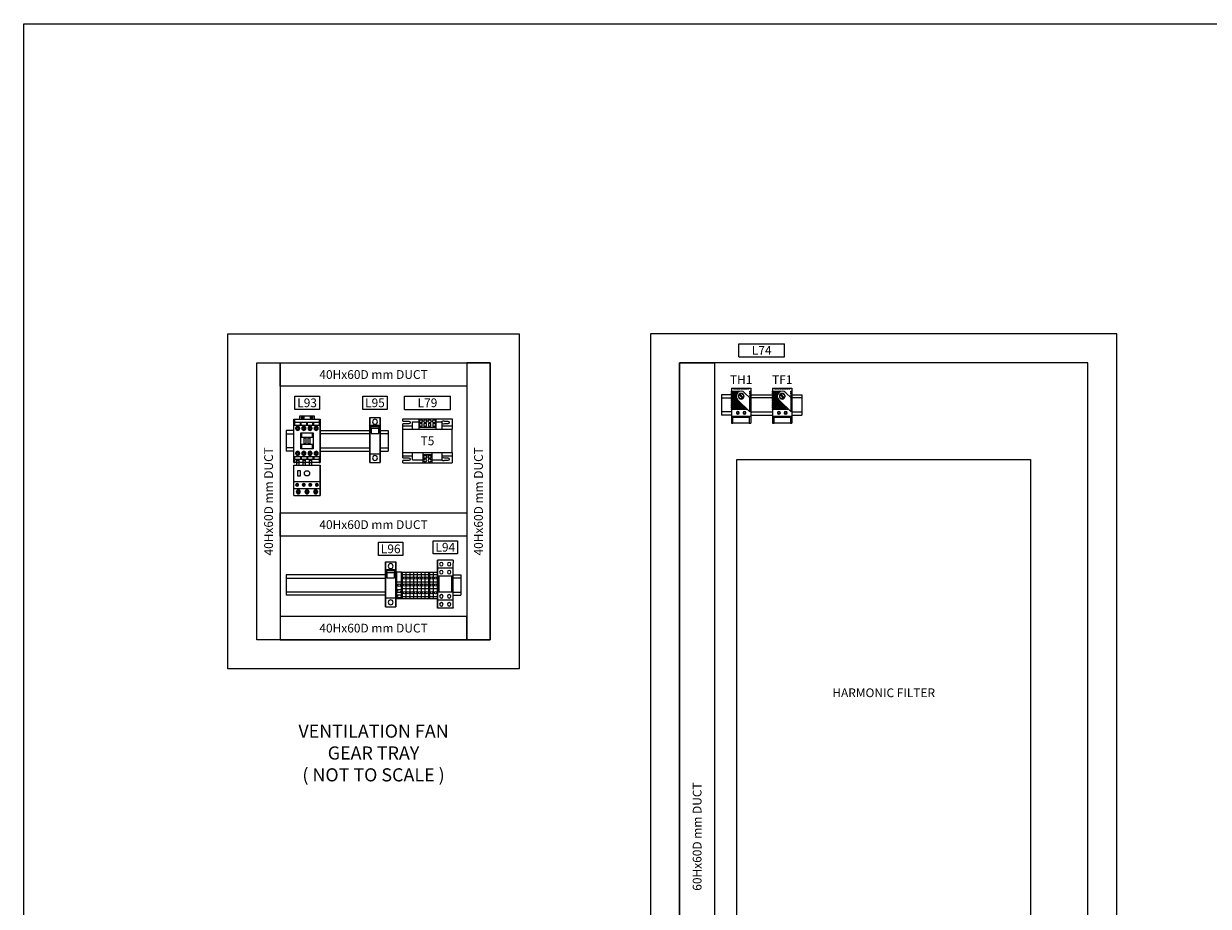
# Model space of a CAD drawing. Units: millimetres. Extents: x 0 to 8657, y 0 to 5577.
# Drawn here: x 0 to 4063, y 2549 to 5577 of the extents above; entities that cross this region are included whole.
import ezdxf
from ezdxf.enums import TextEntityAlignment as Align

# ---------------------------------------------------------------- set-up
doc = ezdxf.new("R2010")
doc.units = ezdxf.units.MM
doc.header["$LTSCALE"] = 10
doc.header["$MEASUREMENT"] = 0
for name, color, linetype in [('Cubicle GA', 2, 'Continuous'), ('F25CO', 7, 'Continuous'), ('TEXT-025', 7, 'Continuous'), ('TEXT25', 7, 'Continuous')]:
    doc.layers.add(name, color=color, linetype=linetype)
doc.styles.add('ARIAL NARROW', font='ARIALN.TTF')
doc.styles.add('Calibri', font='calibri.ttf')

# ---------------------------------------------------------------- blocks, each defined once
blk = doc.blocks.new('SP TRANSFORMER TYPE001')
at = {"color": 0, "linetype": 'Continuous', "lineweight": 0, "extrusion": (0, 1, 0)}
for p, q in [((0, -3.7), (0, 0)), ((0, 0), (27.5, 0)), ((27.5, 0), (57.5, 0)), ((27.5, 0), (27.5, -14)), ((57.5, -14), (57.5, 0)), ((57.5, 0), (85, 0)), ((85, 0), (85, -12)), ((0, -3.7), (10.7, -3.7)), ((10.7, -8.3), (0, -8.3)), ((0, -12), (0, -8.3)), ((0, -12), (17, -12)), ((0, -17.5), (0, -12)), ((0, -17.5), (27.5, -17.5)), ((0, -57.5), (0, -17.5)), ((17, -17.5), (17, -5)), ((17, -5), (27.5, -5)), ((27.5, -14), (57.5, -14)), ((27.5, -14), (27.5, -17.5)), ((27.5, -17.5), (57.5, -17.5)), ((29, -7.95), (29, -12.5)), ((33.5, -7.95), (29, -7.95)), ((29, -12.5), (33.5, -12.5)), ((33.5, -12.5), (33.5, -7.95)), ((36.5, -7.95), (36.5, -12.5)), ((41, -7.95), (36.5, -7.95)), ((36.5, -12.5), (41, -12.5)), ((41, -12.5), (41, -7.95)), ((44, -7.95), (44, -12.5)), ((48.5, -7.95), (44, -7.95)), ((44, -12.5), (48.5, -12.5)), ((48.5, -12.5), (48.5, -7.95)), ((51.5, -7.95), (51.5, -12.5)), ((56, -7.95), (51.5, -7.95)), ((51.5, -12.5), (56, -12.5)), ((56, -12.5), (56, -7.95)), ((57.5, -5), (68, -5)), ((57.5, -17.5), (57.5, -14)), ((57.5, -17.5), (85, -17.5)), ((68, -17.5), (68, -5)), ((68, -12), (85, -12)), ((71.926, -3.7), (77.5, -3.7)), ((77.5, -8.3), (71.926, -8.3)), ((85, -12), (85, -17.5)), ((85, -57.5), (85, -17.5)), ((0, -57.5), (35, -57.5)), ((0, -63), (0, -57.5)), ((17, -70), (17, -57.5)), ((35, -57.5), (50, -57.5)), ((35, -61), (35, -57.5)), ((50, -57.5), (85, -57.5)), ((50, -57.5), (50, -61)), ((68, -70), (68, -57.5)), ((85, -57.5), (85, -63)), ((0, -63), (17, -63)), ((0, -66.7), (0, -63)), ((0, -66.7), (10.7, -66.7)), ((10.7, -71.3), (0, -71.3)), ((0, -75), (0, -71.3)), ((0, -75), (35, -75)), ((17, -70), (35, -70)), ((35, -75), (35, -61)), ((35, -61), (50, -61)), ((35, -75), (50, -75)), ((36.5, -67.05), (36.5, -62.5)), ((36.5, -62.5), (41, -62.5)), ((41, -67.05), (36.5, -67.05)), ((41, -62.5), (41, -67.05)), ((44, -67.05), (44, -62.5)), ((44, -62.5), (48.5, -62.5)), ((48.5, -67.05), (44, -67.05)), ((48.5, -62.5), (48.5, -67.05)), ((50, -61), (50, -75)), ((50, -70), (68, -70)), ((50, -75), (85, -75)), ((68, -63), (85, -63)), ((71.926, -66.7), (77.5, -66.7)), ((77.5, -71.3), (71.926, -71.3)), ((85, -63), (85, -75))]:
    blk.add_line(p, q, dxfattribs=at)
at = {"color": 0, "linetype": 'Continuous', "lineweight": 0}
for centre in [(31.25, -3.975), (38.75, -3.975), (46.25, -3.975), (53.75, -3.975)]:
    blk.add_circle(centre, 2.5, dxfattribs=at)
at = {"color": 0, "linetype": 'Continuous', "lineweight": 0, "extrusion": (0, 0, -1)}
for centre in [(-38.75, -71.025), (-46.25, -71.025)]:
    blk.add_circle(centre, 2.5, dxfattribs=at)
for centre, radius, start, end in [((-10.7, -6), 2.3, 90, 270), ((-70, -6), 3, 19.471221, 129.944505), ((-70, -6), 3, 230.055495, 311.810315), ((-77.5, -6), 2.3, 90, 270), ((-10.7, -69), 2.3, 90, 270), ((-70, -69), 3, 230.055495, 340.528779), ((-70, -69), 3, 48.189685, 129.944505), ((-77.5, -69), 2.3, 90, 270)]:
    blk.add_arc(centre, radius, start, end, dxfattribs=at)
blk = doc.blocks.new('SP169 DOL MOTOR STARTER')
at = {"color": 0, "linetype": 'Continuous', "lineweight": 0, "extrusion": (0, 1, 0)}
for p, q in [((0, 74), (1.5, 74)), ((0, 64), (0, 74)), ((0, 64), (45, 64)), ((0, 10), (0, 64)), ((1.5, 74), (43.5, 74)), ((1.5, 64), (1.5, 74)), ((1.5, 69), (11.2, 69)), ((10.3, 74), (10.3, 80)), ((10.3, 80), (35, 80)), ((11.2, 69), (12.7, 69)), ((11.2, 64), (11.2, 69)), ((12.7, 69), (22, 69)), ((12.7, 64), (12.7, 69)), ((13.7, 77.4), (14.8, 77.4)), ((13.7, 76.8), (13.7, 77.4)), ((14.8, 76.8), (13.7, 76.8)), ((14.8, 78.4), (15.5, 78.4)), ((14.8, 77.4), (14.8, 78.4)), ((14.8, 75.6), (14.8, 76.8)), ((15.5, 75.6), (14.8, 75.6)), ((15.5, 78.4), (15.5, 77.4)), ((15.5, 77.4), (16.6, 77.4)), ((15.5, 76.8), (15.5, 75.6)), ((16.6, 76.8), (15.5, 76.8)), ((16.6, 77.4), (16.6, 76.8)), ((22, 64), (22, 69)), ((22, 69), (23.5, 69)), ((23.5, 69), (32.5, 69)), ((23.5, 64), (23.5, 69)), ((28.7, 77.4), (29.8, 77.4)), ((28.7, 76.8), (28.7, 77.4)), ((29.8, 76.8), (28.7, 76.8)), ((29.8, 78.4), (30.5, 78.4)), ((29.8, 77.4), (29.8, 78.4)), ((29.8, 75.6), (29.8, 76.8)), ((30.5, 75.6), (29.8, 75.6)), ((30.5, 78.4), (30.5, 77.4)), ((30.5, 77.4), (31.6, 77.4)), ((30.5, 76.8), (30.5, 75.6)), ((31.6, 76.8), (30.5, 76.8)), ((31.6, 77.4), (31.6, 76.8)), ((32.5, 64), (32.5, 69)), ((32.5, 69), (34, 69)), ((34, 64), (34, 69)), ((34, 69), (43.5, 69)), ((35, 80), (35, 74)), ((43.5, 74), (45, 74)), ((43.5, 74), (43.5, 64)), ((45, 64), (45, 74)), ((45, 74), (45, 64)), ((45, 10), (45, 64)), ((45, 64), (45, 10)), ((4.4, 59.1), (5.9, 59.1)), ((4.4, 58.1), (4.4, 59.1)), ((5.9, 58.1), (4.4, 58.1)), ((5.9, 60.6), (7.1, 60.6)), ((5.9, 59.1), (5.9, 60.6)), ((5.9, 56.4), (5.9, 58.1)), ((7.1, 56.4), (5.9, 56.4)), ((7.1, 60.6), (7.1, 59.1)), ((7.1, 59.1), (8.6, 59.1)), ((7.1, 58.1), (7.1, 56.4)), ((8.6, 58.1), (7.1, 58.1)), ((8.6, 59.1), (8.6, 58.1)), ((12, 23), (12, 51)), ((12, 51), (33, 51)), ((13, 50), (13, 43.5)), ((32, 50), (13, 50)), ((13, 43.5), (32, 43.5)), ((14.9, 59.1), (16.4, 59.1)), ((14.9, 58.1), (14.9, 59.1)), ((16.4, 58.1), (14.9, 58.1)), ((16.4, 60.6), (17.6, 60.6)), ((16.4, 59.1), (16.4, 60.6)), ((16.4, 56.4), (16.4, 58.1)), ((17.6, 56.4), (16.4, 56.4)), ((17, 41.5), (17, 32.5)), ((21, 41.5), (17, 41.5)), ((17.6, 60.6), (17.6, 59.1)), ((17.6, 59.1), (19.1, 59.1)), ((17.6, 58.1), (17.6, 56.4)), ((19.1, 58.1), (17.6, 58.1)), ((19.1, 59.1), (19.1, 58.1)), ((21, 32.5), (21, 41.5)), ((24, 41.5), (24, 32.5)), ((28, 41.5), (24, 41.5)), ((25.6, 59.1), (27.2, 59.1)), ((25.6, 58.1), (25.6, 59.1)), ((27.2, 58.1), (25.6, 58.1)), ((27.2, 60.6), (28.3, 60.6)), ((27.2, 59.1), (27.2, 60.6)), ((27.2, 56.4), (27.2, 58.1)), ((28.3, 56.4), (27.2, 56.4)), ((28, 32.5), (28, 41.5)), ((28.3, 60.6), (28.3, 59.1)), ((28.3, 59.1), (29.9, 59.1)), ((28.3, 58.1), (28.3, 56.4)), ((29.9, 58.1), (28.3, 58.1)), ((29.9, 59.1), (29.9, 58.1)), ((32, 43.5), (32, 50)), ((33, 51), (33, 23)), ((36.1, 59.1), (37.7, 59.1)), ((36.1, 58.1), (36.1, 59.1)), ((37.7, 58.1), (36.1, 58.1)), ((37.7, 60.6), (38.8, 60.6)), ((37.7, 59.1), (37.7, 60.6)), ((37.7, 56.4), (37.7, 58.1)), ((38.8, 56.4), (37.7, 56.4)), ((38.8, 60.6), (38.8, 59.1)), ((38.8, 59.1), (40.4, 59.1)), ((38.8, 58.1), (38.8, 56.4)), ((40.4, 58.1), (38.8, 58.1)), ((40.4, 59.1), (40.4, 58.1)), ((33, 23), (12, 23)), ((13, 30.5), (13, 24)), ((32, 30.5), (13, 30.5)), ((13, 24), (32, 24)), ((17, 32.5), (21, 32.5)), ((24, 32.5), (28, 32.5)), ((32, 24), (32, 30.5)), ((0, 10), (45, 10)), ((0, 0), (0, 10)), ((0, 0), (1.5, 0)), ((1.5, 0), (1.5, 10)), ((11.2, 5), (1.5, 5)), ((4.3, 0), (1.5, 0)), ((4.3, 5), (4.3, 4)), ((4.3, 4), (4.3, 3)), ((4.3, 4), (8.3, 4)), ((4.3, 3), (4.3, 0)), ((4.3, 3), (8.3, 3)), ((4.3, 0), (4.3, -5)), ((4.3, 0), (8.3, 0)), ((4.4, 14.9), (4.4, 15.9)), ((4.4, 15.9), (5.9, 15.9)), ((5.9, 14.9), (4.4, 14.9)), ((5.9, 17.6), (7.1, 17.6)), ((5.9, 15.9), (5.9, 17.6)), ((5.9, 13.4), (5.9, 14.9)), ((7.1, 13.4), (5.9, 13.4)), ((7.1, 17.6), (7.1, 15.9)), ((7.1, 15.9), (8.6, 15.9)), ((7.1, 14.9), (7.1, 13.4)), ((8.6, 14.9), (7.1, 14.9)), ((8.3, 5), (8.3, 4)), ((8.3, 4), (8.3, 3)), ((8.3, 3), (8.3, 0)), ((15.3, 0), (8.3, 0)), ((8.3, 0), (8.3, -5)), ((8.6, 15.9), (8.6, 14.9)), ((11.2, 10), (11.2, 5)), ((12.7, 5), (11.2, 5)), ((12.7, 10), (12.7, 5)), ((22, 5), (12.7, 5)), ((14.9, 14.9), (14.9, 15.9)), ((14.9, 15.9), (16.4, 15.9)), ((16.4, 14.9), (14.9, 14.9)), ((15.3, 5), (15.3, 4)), ((15.3, 4), (15.3, 3)), ((15.3, 4), (19.3, 4)), ((15.3, 3), (15.3, 0)), ((15.3, 3), (19.3, 3)), ((15.3, 0), (15.3, -5)), ((15.3, 0), (19.3, 0)), ((16.4, 17.6), (17.6, 17.6)), ((16.4, 15.9), (16.4, 17.6)), ((16.4, 13.4), (16.4, 14.9)), ((17.6, 13.4), (16.4, 13.4)), ((17.6, 17.6), (17.6, 15.9)), ((17.6, 15.9), (19.1, 15.9)), ((17.6, 14.9), (17.6, 13.4)), ((19.1, 14.9), (17.6, 14.9)), ((19.1, 15.9), (19.1, 14.9)), ((19.3, 5), (19.3, 4)), ((19.3, 4), (19.3, 3)), ((19.3, 3), (19.3, 0)), ((26.1, 0), (19.3, 0)), ((19.3, 0), (19.3, -5)), ((22, 10), (22, 5)), ((23.5, 5), (22, 5)), ((23.5, 10), (23.5, 5)), ((32.5, 5), (23.5, 5)), ((25.6, 14.9), (25.6, 15.9)), ((25.6, 15.9), (27.2, 15.9)), ((27.2, 14.9), (25.6, 14.9)), ((26.1, 5), (26.1, 4)), ((26.1, 4), (26.1, 3)), ((26.1, 4), (30.1, 4)), ((26.1, 3), (26.1, 0)), ((26.1, 3), (30.1, 3)), ((26.1, 0), (26.1, -5)), ((26.1, 0), (30.1, 0)), ((27.2, 17.6), (28.3, 17.6)), ((27.2, 15.9), (27.2, 17.6)), ((27.2, 13.4), (27.2, 14.9)), ((28.3, 13.4), (27.2, 13.4)), ((28.3, 17.6), (28.3, 15.9)), ((28.3, 15.9), (29.9, 15.9)), ((28.3, 14.9), (28.3, 13.4)), ((29.9, 14.9), (28.3, 14.9)), ((29.9, 15.9), (29.9, 14.9)), ((30.1, 5), (30.1, 4)), ((30.1, 4), (30.1, 3)), ((30.1, 3), (30.1, 0)), ((43.5, 0), (30.1, 0)), ((30.1, 0), (30.1, -5)), ((32.5, 10), (32.5, 5)), ((34, 5), (32.5, 5)), ((34, 10), (34, 5)), ((43.5, 5), (34, 5)), ((36.1, 14.9), (36.1, 15.9)), ((36.1, 15.9), (37.7, 15.9)), ((37.7, 14.9), (36.1, 14.9)), ((37.7, 17.6), (38.8, 17.6)), ((37.7, 15.9), (37.7, 17.6)), ((37.7, 13.4), (37.7, 14.9)), ((38.8, 13.4), (37.7, 13.4)), ((38.8, 17.6), (38.8, 15.9)), ((38.8, 15.9), (40.4, 15.9)), ((38.8, 14.9), (38.8, 13.4)), ((40.4, 14.9), (38.8, 14.9)), ((40.4, 15.9), (40.4, 14.9)), ((43.5, 10), (43.5, 0)), ((43.5, 0), (45, 0)), ((45, 0), (45, 10)), ((45, 10), (45, 0)), ((0, -32.5), (0, -5)), ((0, -5), (45, -5)), ((6.3, -14.2), (6.3, -23.3)), ((11.2, -14.2), (6.3, -14.2)), ((11.2, -23.3), (11.2, -14.2)), ((45, -5), (45, -32.5)), ((45, -32.5), (45, -5)), ((0, -32.5), (45, -32.5)), ((0, -44.5), (0, -32.5)), ((4.2, -38.1), (5.2, -38.1)), ((4.2, -38.7), (4.2, -38.1)), ((5.2, -38.7), (4.2, -38.7)), ((5.2, -37.1), (6, -37.1)), ((5.2, -38.1), (5.2, -37.1)), ((5.2, -39.9), (5.2, -38.7)), ((6, -39.9), (5.2, -39.9)), ((6, -37.1), (6, -38.1)), ((6, -38.1), (7.1, -38.1)), ((6, -38.7), (6, -39.9)), ((7.1, -38.7), (6, -38.7)), ((6.3, -23.3), (11.2, -23.3)), ((7.1, -38.1), (7.1, -38.7)), ((15.4, -38.1), (16.5, -38.1)), ((15.4, -38.7), (15.4, -38.1)), ((16.5, -38.7), (15.4, -38.7)), ((16.5, -37.1), (17.3, -37.1)), ((16.5, -38.1), (16.5, -37.1)), ((16.5, -39.9), (16.5, -38.7)), ((17.3, -39.9), (16.5, -39.9)), ((17.3, -37.1), (17.3, -38.1)), ((17.3, -38.1), (18.3, -38.1)), ((17.3, -38.7), (17.3, -39.9)), ((18.3, -38.7), (17.3, -38.7)), ((18.3, -38.1), (18.3, -38.7)), ((26.7, -38.1), (27.7, -38.1)), ((26.7, -38.7), (26.7, -38.1)), ((27.7, -38.7), (26.7, -38.7)), ((27.7, -37.1), (28.5, -37.1)), ((27.7, -38.1), (27.7, -37.1)), ((27.7, -39.9), (27.7, -38.7)), ((28.5, -39.9), (27.7, -39.9)), ((28.5, -37.1), (28.5, -38.1)), ((28.5, -38.1), (29.6, -38.1)), ((28.5, -38.7), (28.5, -39.9)), ((29.6, -38.7), (28.5, -38.7)), ((29.6, -38.1), (29.6, -38.7)), ((37.9, -38.1), (39, -38.1)), ((37.9, -38.7), (37.9, -38.1)), ((39, -38.7), (37.9, -38.7)), ((39, -37.1), (39.8, -37.1)), ((39, -38.1), (39, -37.1)), ((39, -39.9), (39, -38.7)), ((39.8, -39.9), (39, -39.9)), ((39.8, -37.1), (39.8, -38.1)), ((39.8, -38.1), (40.8, -38.1)), ((39.8, -38.7), (39.8, -39.9)), ((40.8, -38.7), (39.8, -38.7)), ((40.8, -38.1), (40.8, -38.7)), ((45, -32.5), (45, -44.5)), ((45, -44.5), (45, -32.5)), ((0, -56.5), (0, -44.5)), ((0, -44.5), (45, -44.5)), ((0, -56.5), (45, -56.5)), ((5.4, -51.1), (5.4, -50.1)), ((5.4, -50.1), (6.9, -50.1)), ((6.9, -51.1), (5.4, -51.1)), ((6.9, -48.4), (8.1, -48.4)), ((6.9, -50.1), (6.9, -48.4)), ((6.9, -52.6), (6.9, -51.1)), ((8.1, -52.6), (6.9, -52.6)), ((8.1, -48.4), (8.1, -50.1)), ((8.1, -50.1), (9.6, -50.1)), ((8.1, -51.1), (8.1, -52.6)), ((9.6, -51.1), (8.1, -51.1)), ((9.6, -50.1), (9.6, -51.1)), ((20.4, -51.1), (20.4, -50.1)), ((20.4, -50.1), (21.9, -50.1)), ((21.9, -51.1), (20.4, -51.1)), ((21.9, -48.4), (23.1, -48.4)), ((21.9, -50.1), (21.9, -48.4)), ((21.9, -52.6), (21.9, -51.1)), ((23.1, -52.6), (21.9, -52.6)), ((23.1, -48.4), (23.1, -50.1)), ((23.1, -50.1), (24.6, -50.1)), ((23.1, -51.1), (23.1, -52.6)), ((24.6, -51.1), (23.1, -51.1)), ((24.6, -50.1), (24.6, -51.1)), ((35.4, -51.1), (35.4, -50.1)), ((35.4, -50.1), (36.9, -50.1)), ((36.9, -51.1), (35.4, -51.1)), ((36.9, -48.4), (38.1, -48.4)), ((36.9, -50.1), (36.9, -48.4)), ((36.9, -52.6), (36.9, -51.1)), ((38.1, -52.6), (36.9, -52.6)), ((38.1, -48.4), (38.1, -50.1)), ((38.1, -50.1), (39.6, -50.1)), ((38.1, -51.1), (38.1, -52.6)), ((39.6, -51.1), (38.1, -51.1)), ((39.6, -50.1), (39.6, -51.1)), ((45, -44.5), (45, -56.5)), ((45, -56.5), (45, -44.5))]:
    blk.add_line(p, q, dxfattribs=at)
at = {"color": 0, "linetype": 'Continuous', "lineweight": 0, "extrusion": (0, 0, -1)}
for centre, radius in [((-6.5, 58.5), 3.5), ((-15.2, 77), 2.5), ((-17, 58.5), 3.5), ((-27.8, 58.5), 3.5), ((-30.2, 77), 2.5), ((-38.2, 58.5), 3.5), ((-6.5, 15.5), 3.5), ((-17, 15.5), 3.5), ((-27.8, 15.5), 3.5), ((-38.2, 15.5), 3.5), ((-5.6, -38.5), 2.5), ((-16.9, -38.5), 2.5), ((-28.1, -38.5), 2.5), ((-39.4, -38.5), 2.5), ((-7.5, -50.5), 3.5), ((-22.5, -50.5), 3.5), ((-37.5, -50.5), 3.5)]:
    blk.add_circle(centre, radius, dxfattribs=at)
at = {"color": 0, "linetype": 'Continuous', "lineweight": 0}
for centre, radius in [((6.5, 58.5), 3), ((15.2, 77), 2), ((17, 58.5), 3), ((27.8, 58.5), 3), ((30.2, 77), 2), ((38.2, 58.5), 3), ((6.5, 15.5), 3), ((17, 15.5), 3), ((27.8, 15.5), 3), ((38.2, 15.5), 3), ((22.5, -18.7), 4.5), ((5.6, -38.5), 2), ((16.9, -38.5), 2), ((28.1, -38.5), 2), ((39.4, -38.5), 2), ((7.5, -50.5), 3), ((22.5, -50.5), 3), ((37.5, -50.5), 3)]:
    blk.add_circle(centre, radius, dxfattribs=at)
blk = doc.blocks.new('SP RELAY TYPE004')
at = {"color": 0, "linetype": 'Continuous', "lineweight": 0, "extrusion": (0, 1, 0)}
for p, q in [((0, 0), (0, -13.7)), ((27, 0), (0, 0)), ((0, -13.7), (0, 0)), ((0, -13.7), (0, -27.4)), ((27, -13.7), (0, -13.7)), ((0, -27.4), (0, -13.7)), ((27, 0), (27, -4.4)), ((27, -19.2), (27, -4.4)), ((27, -66.5), (27, -19.2)), ((0, -27.4), (0, -55.1)), ((3.2, -27.4), (0, -27.4)), ((0, -55.1), (0, -27.4)), ((23.9, -27.4), (3.2, -27.4)), ((3.2, -55.1), (3.2, -27.4)), ((27, -27.4), (23.9, -27.4)), ((23.9, -27.4), (23.9, -55.1)), ((0, -55.1), (0, -68.8)), ((3.2, -55.1), (0, -55.1)), ((0, -68.8), (0, -55.1)), ((23.9, -55.1), (3.2, -55.1)), ((27, -55.1), (23.9, -55.1)), ((0, -68.8), (0, -82.5)), ((27, -68.8), (0, -68.8)), ((0, -82.5), (0, -68.8)), ((27, -81.4), (27, -66.5)), ((27, -82.5), (0, -82.5)), ((27, -81.4), (27, -82.5))]:
    blk.add_line(p, q, dxfattribs=at)
at = {"color": 0, "linetype": 'Continuous', "lineweight": 0, "extrusion": (0, 0, -1)}
for centre in [(-6.8, -6.9), (-6.8, -20.6), (-20.2, -7), (-20.2, -20.7), (-6.8, -62), (-20.2, -62), (-6.8, -75.7), (-20.2, -75.7)]:
    blk.add_circle(centre, 3, dxfattribs=at)
blk = doc.blocks.new('SP SPRAY SOLENOID TRANSFORMER CB TYPE001')
at = {"color": 0, "linetype": 'Continuous', "lineweight": 0, "extrusion": (0, 1, 0)}
for p, q in [((0, 77), (0, 62.2)), ((0, 62.2), (0, 77)), ((0, 77), (18, 77)), ((0, 62.2), (0, 14.9)), ((0, 14.9), (0, 62.2)), ((0, 62.2), (2.5, 62.2)), ((2.5, 61.8), (2.5, 63.7)), ((2.5, 63.7), (15.5, 63.7)), ((2.5, 58.5), (2.5, 61.8)), ((2.5, 61.8), (15.5, 61.8)), ((15.5, 63.7), (15.5, 61.8)), ((15.5, 62.2), (18, 62.2)), ((15.5, 61.8), (15.5, 58.5)), ((18, 77), (18, 62.2)), ((18, 62.2), (18, 77)), ((18, 62.2), (18, 14.9)), ((18, 14.9), (18, 62.2)), ((2.5, 58.5), (2.5, 49.7)), ((2.5, 58.5), (15.5, 58.5)), ((2.5, 49.7), (15.5, 49.7)), ((15.5, 49.7), (15.5, 58.5)), ((0, 14.9), (0, 0)), ((0, 14.9), (18, 14.9)), ((0, 0), (0, 14.9)), ((0, 0), (18, 0)), ((18, 14.9), (18, 0)), ((18, 0), (18, 14.9))]:
    blk.add_line(p, q, dxfattribs=at)
at = {"color": 0, "linetype": 'Continuous', "lineweight": 0, "extrusion": (0, 0, -1)}
for centre in [(-9, 69.6), (-9, 7.5)]:
    blk.add_circle(centre, 4.23, dxfattribs=at)
blk = doc.blocks.new('STRAIGHT THRU TERMINAL ENDPLATE')
at = {"color": 0, "linetype": 'Continuous', "lineweight": 0, "extrusion": (0, 1, 0)}
for p, q in [((0, 10.5), (1.5, 10.5)), ((0, 10.5), (0, 7)), ((0, 10.5), (0, 7)), ((0, 7), (0, -7)), ((0, 7), (1.5, 7)), ((0, 7), (0, -7)), ((1.5, 10.5), (1.5, 7)), ((1.5, 10.5), (1.5, 7)), ((1.5, 7), (1.5, -7)), ((1.5, 7), (1.5, -7)), ((0, -7), (0, -18)), ((0, -7), (1.5, -7)), ((0, -7), (0, -18)), ((0, -18), (0, -31)), ((0, -18), (1.5, -18)), ((0, -18), (0, -31)), ((1.5, -7), (1.5, -18)), ((1.5, -7), (1.5, -18)), ((1.5, -18), (1.5, -31)), ((1.5, -18), (1.5, -31)), ((0, -31), (0, -34.5)), ((0, -31), (1.5, -31)), ((0, -31), (0, -34.5)), ((0, -34.5), (1.5, -34.5)), ((1.5, -31), (1.5, -34.5)), ((1.5, -31), (1.5, -34.5))]:
    blk.add_line(p, q, dxfattribs=at)
blk = doc.blocks.new('TERMINAL STRAIGHT THRU')
at = {"color": 0, "linetype": 'Continuous', "lineweight": 0, "extrusion": (0, 1, 0)}
for p, q in [((0, 0), (6.5, 0)), ((0, 0), (0, -3.5)), ((0, 0), (0, -3.5)), ((6.5, 0), (6.5, -3.5)), ((6.5, 0), (6.5, -3.5)), ((0, -3.5), (0, -17.5)), ((0, -3.5), (6.5, -3.5)), ((0, -3.5), (0, -17.5)), ((0, -17.5), (0, -28.5)), ((0, -17.5), (6.5, -17.5)), ((0, -17.5), (0, -28.5)), ((6.5, -3.5), (6.5, -17.5)), ((6.5, -3.5), (6.5, -17.5)), ((6.5, -17.5), (6.5, -28.5)), ((6.5, -17.5), (6.5, -28.5)), ((0, -28.5), (0, -41.5)), ((0, -28.5), (6.5, -28.5)), ((0, -28.5), (0, -41.5)), ((6.5, -28.5), (6.5, -41.5)), ((6.5, -28.5), (6.5, -41.5)), ((0, -41.5), (0, -45)), ((0, -41.5), (6.5, -41.5)), ((0, -41.5), (0, -45)), ((0, -45), (6.5, -45)), ((6.5, -41.5), (6.5, -45)), ((6.5, -41.5), (6.5, -45))]:
    blk.add_line(p, q, dxfattribs=at)
at = {"color": 0, "linetype": 'Continuous', "lineweight": 0, "extrusion": (0, 0, -1)}
for centre in [(-3.25, -10), (-3.25, -23), (-3.25, -35)]:
    blk.add_circle(centre, 2, dxfattribs=at)
blk = doc.blocks.new('SP TERMINAL STOPPER')
at = {"color": 0, "linetype": 'Continuous', "lineweight": 0, "extrusion": (0, 1, 0)}
for p, q in [((0, 0), (0, -17.5)), ((0, 0), (8.5, 0)), ((8.5, 0), (8.5, -0.8)), ((0, -17.5), (8.5, -17.5)), ((0, -17.5), (0, -30.5)), ((8.5, -0.8), (8.5, -45.3)), ((0, -30.5), (7.2, -30.5)), ((0, -33.1), (0, -30.5)), ((1, -33.1), (0, -33.1)), ((0, -33.1), (0, -39.9)), ((0, -39.9), (7.2, -39.9)), ((0, -42.6), (0, -39.9)), ((1, -34.6), (1, -33.1)), ((8.5, -34.6), (1, -34.6)), ((7.2, -30.5), (7.2, -32.7)), ((7.2, -32.7), (8.5, -32.7)), ((7.2, -39.9), (7.2, -42.2)), ((1, -42.6), (0, -42.6)), ((0, -42.6), (0, -46)), ((0, -46), (8.5, -46)), ((1, -44), (1, -42.6)), ((8.5, -44), (1, -44)), ((7.2, -42.2), (8.5, -42.2)), ((8.5, -45.3), (8.5, -46))]:
    blk.add_line(p, q, dxfattribs=at)
at = {"color": 0, "linetype": 'Continuous', "lineweight": 0, "extrusion": (0, 0, -1)}
blk.add_circle((-4.2, -22.5), 2.5, dxfattribs=at)
blk = doc.blocks.new('VENT FAN GEAR TRAY')
at = {"color": 2, "linetype": 'Continuous', "ltscale": 20}
for p, q in [((0, 0), (1000, 0)), ((0, -1150), (0, 0)), ((1000, 0), (1000, -1150)), ((1000, -1150), (0, -1150))]:
    blk.add_line(p, q, dxfattribs=at)
at = {"color": 2, "linetype": 'Continuous', "lineweight": 0, "extrusion": (-1.22465e-16, -1, 0)}
for p, q in [((226.8, -332.5), (200, -332.5)), ((200, -343.5), (226.8, -343.5)), ((226.8, -391.5), (200, -391.5)), ((226.8, -402.5), (200, -402.5)), ((540.9, -827.5), (200, -827.5)), ((200, -838.5), (540.9, -838.5)), ((540.9, -886.5), (200, -886.5)), ((540.9, -897.5), (200, -897.5))]:
    blk.add_line(p, q, dxfattribs=at)
at = {"color": 2, "linetype": 'Continuous', "lineweight": 0}
for p, q in [((200, -332.5), (200, -402.5)), ((550, -332.5), (550, -402.5)), ((200, -827.5), (200, -897.5)), ((800, -827.5), (800, -897.5))]:
    blk.add_line(p, q, dxfattribs=at)
at = {"color": 2, "linetype": 'Continuous', "lineweight": 0, "extrusion": (1.22465e-16, -1, 0)}
for p, q in [((316.8, -332.5), (486.9, -332.5)), ((486.9, -343.5), (316.8, -343.5)), ((522.9, -332.5), (550, -332.5)), ((550, -343.5), (522.9, -343.5)), ((316.8, -391.5), (486.9, -391.5)), ((316.8, -402.5), (486.9, -402.5)), ((522.9, -391.5), (550, -391.5)), ((522.9, -402.5), (550, -402.5)), ((773.2, -827.5), (800, -827.5)), ((800, -838.5), (773.2, -838.5)), ((773.2, -886.5), (800, -886.5)), ((773.2, -897.5), (800, -897.5))]:
    blk.add_line(p, q, dxfattribs=at)
at = {"color": 7, "linetype": 'Continuous', "ltscale": 20}
blk.add_lwpolyline([(100, -100), (900, -100), (900, -1050), (100, -1050)], close=True, dxfattribs=at)
at = {"color": 7, "linetype": 'Continuous', "ltscale": 10}
for points in [[(100, -100), (180, -100), (180, -1050), (100, -1050)], [(180, -100), (820, -100), (820, -180), (180, -180)], [(900, -100), (820, -100), (820, -1050), (900, -1050)], [(180, -615), (820, -615), (820, -695), (180, -695)], [(180, -1050), (820, -1050), (820, -970), (180, -970)]]:
    blk.add_lwpolyline(points, close=True, dxfattribs=at)
at = {"color": 7, "linetype": 'Continuous', "yscale": 2, "zscale": 2}
for name, p, xscale in [('SP169 DOL MOTOR STARTER', (226.8, -441.5), 2), ('SP SPRAY SOLENOID TRANSFORMER CB TYPE001', (486.9, -441.4), 2), ('SP TRANSFORMER TYPE001', (600, -292.5), 2), ('SP SPRAY SOLENOID TRANSFORMER CB TYPE001', (540.9, -936.4), 2), ('SP RELAY TYPE004', (719.2, -776.8), 2), ('SP TERMINAL STOPPER', (596.2, -817.5), -2)]:
    blk.add_blockref(name, p, dxfattribs=dict(at, xscale=xscale))
at = {"color": 7, "xscale": -2, "yscale": 2, "zscale": 2, "rotation": 180}
for name, p in [('STRAIGHT THRU TERMINAL ENDPLATE', (596.2, -887.5)), ('TERMINAL STRAIGHT THRU', (599.2, -908.5)), ('TERMINAL STRAIGHT THRU', (612.2, -908.5)), ('TERMINAL STRAIGHT THRU', (625.2, -908.5)), ('TERMINAL STRAIGHT THRU', (638.2, -908.5)), ('TERMINAL STRAIGHT THRU', (651.2, -908.5)), ('TERMINAL STRAIGHT THRU', (664.2, -908.5)), ('TERMINAL STRAIGHT THRU', (677.2, -908.5)), ('STRAIGHT THRU TERMINAL ENDPLATE', (690.2, -887.5)), ('TERMINAL STRAIGHT THRU', (693.2, -908.5)), ('TERMINAL STRAIGHT THRU', (706.2, -908.5))]:
    blk.add_blockref(name, p, dxfattribs=at)
at = {"layer": 'TEXT25', "color": 7, "style": 'ARIAL NARROW'}
blk.add_attdef('TX', text='', height=30, dxfattribs=at).set_placement((685, -367.5), align=Align.MIDDLE_CENTER)
blk = doc.blocks.new('SCHNEIDER ELECTRIC HEATER 50W FRONT VIEW')
at = {"color": 7, "linetype": 'Continuous', "ltscale": 20}
for p, q in [((0, 0), (0, -110)), ((60, 0), (0, 0)), ((60, -110), (60, 0)), ((0, -90), (60, -90)), ((0, -110), (60, -110))]:
    blk.add_line(p, q, dxfattribs=at)
at = {"color": 7, "linetype": 'Continuous', "lineweight": 0, "extrusion": (0, 1, 0)}
for p, q in [((12.9, -100.6), (12.9, -99.6)), ((12.9, -99.6), (14.4, -99.6)), ((14.4, -100.6), (12.9, -100.6)), ((14.4, -97.9), (15.6, -97.9)), ((14.4, -99.6), (14.4, -97.9)), ((14.4, -102.1), (14.4, -100.6)), ((15.6, -97.9), (15.6, -99.6)), ((15.6, -99.6), (17.1, -99.6)), ((15.6, -100.6), (15.6, -102.1)), ((17.1, -100.6), (15.6, -100.6)), ((17.1, -99.6), (17.1, -100.6)), ((22.9, -100.6), (22.9, -99.6)), ((22.9, -99.6), (24.4, -99.6)), ((24.4, -100.6), (22.9, -100.6)), ((24.4, -97.9), (25.6, -97.9)), ((24.4, -99.6), (24.4, -97.9)), ((24.4, -102.1), (24.4, -100.6)), ((25.6, -97.9), (25.6, -99.6)), ((25.6, -99.6), (27.1, -99.6)), ((25.6, -100.6), (25.6, -102.1)), ((27.1, -100.6), (25.6, -100.6)), ((27.1, -99.6), (27.1, -100.6)), ((32.9, -100.6), (32.9, -99.6)), ((32.9, -99.6), (34.4, -99.6)), ((34.4, -100.6), (32.9, -100.6)), ((34.4, -97.9), (35.6, -97.9)), ((34.4, -99.6), (34.4, -97.9)), ((34.4, -102.1), (34.4, -100.6)), ((35.6, -97.9), (35.6, -99.6)), ((35.6, -99.6), (37.1, -99.6)), ((35.6, -100.6), (35.6, -102.1)), ((37.1, -100.6), (35.6, -100.6)), ((37.1, -99.6), (37.1, -100.6)), ((42.9, -100.6), (42.9, -99.6)), ((42.9, -99.6), (44.4, -99.6)), ((44.4, -100.6), (42.9, -100.6)), ((44.4, -97.9), (45.6, -97.9)), ((44.4, -99.6), (44.4, -97.9)), ((44.4, -102.1), (44.4, -100.6)), ((45.6, -97.9), (45.6, -99.6)), ((45.6, -99.6), (47.1, -99.6)), ((45.6, -100.6), (45.6, -102.1)), ((47.1, -100.6), (45.6, -100.6)), ((47.1, -99.6), (47.1, -100.6)), ((15.6, -102.1), (14.4, -102.1)), ((25.6, -102.1), (24.4, -102.1)), ((35.6, -102.1), (34.4, -102.1)), ((45.6, -102.1), (44.4, -102.1))]:
    blk.add_line(p, q, dxfattribs=at)
at = {"color": 7, "linetype": 'Continuous', "lineweight": 0, "extrusion": (0, 0, -1)}
for centre in [(-15, -100), (-25, -100), (-35, -100), (-45, -100)]:
    blk.add_circle(centre, 3.5, dxfattribs=at)
at = {"color": 7, "linetype": 'Continuous', "lineweight": 0}
for centre in [(15, -100), (25, -100), (35, -100), (45, -100)]:
    blk.add_circle(centre, 3, dxfattribs=at)
blk = doc.blocks.new('MOTOR STARTER COMPARTMENT EARTH BAR')
for p, q in [((5.2, 125.75), (0.4, 117.75)), ((5.2, 125.75), (14.8, 125.75)), ((14.8, 125.75), (19.6, 117.75)), ((5.2, 109.75), (0.4, 117.75)), ((5.2, 109.75), (14.8, 109.75)), ((14.8, 109.75), (19.6, 117.75)), ((5.2, 97.25), (0.4, 89.25)), ((5.2, 81.25), (0.4, 89.25)), ((5.2, 97.25), (14.8, 97.25)), ((14.8, 97.25), (19.6, 89.25)), ((14.8, 81.25), (19.6, 89.25)), ((5.2, 81.25), (14.8, 81.25))]:
    blk.add_line(p, q)
for centre, radius in [((10, 117.75), 8.04), ((10, 117.75), 4.8), ((10, 89.25), 8.04), ((10, 89.25), 4.8)]:
    blk.add_circle(centre, radius)
at = {"layer": 'F25CO'}
for p, q in [((0, 132), (20, 132)), ((0, 0), (20, 0))]:
    blk.add_line(p, q, dxfattribs=at)
for points in [[(0, 132), (0, 0)], [(20, 0), (20, 132)]]:
    blk.add_lwpolyline(points, dxfattribs=at)
for centre in [(5, 57.5), (5, 49.5), (5, 41.5), (15, 57.5), (15, 49.5), (15, 41.5), (5, 33.5), (5, 25.5), (15, 33.5), (15, 25.5), (5, 17.5), (15, 17.5)]:
    blk.add_circle(centre, 2.5, dxfattribs=at)
blk = doc.blocks.new('SP THERMOSTAT')
at = {"color": 0, "linetype": 'Continuous', "lineweight": 0, "extrusion": (0, 1, 0)}
for p, q in [((-16.5, 60), (-12.8, 60)), ((-16.5, 60), (-16.5, 55)), ((-16.5, 55), (-4.2, 55)), ((-16.5, 53.5), (-16.5, 55)), ((-6.4, 53.5), (-16.5, 53.5)), ((-16.5, 53.5), (-16.5, 52)), ((-16.5, 52), (-7.7, 52)), ((-16.5, 50.5), (-16.5, 52)), ((-8.6, 50.5), (-16.5, 50.5)), ((-16.5, 50.5), (-16.5, 49)), ((-16.5, 49), (-9.2, 49)), ((-16.5, 47.5), (-16.5, 49)), ((-9.4, 47.5), (-16.5, 47.5)), ((-16.5, 47.5), (-16.5, 46)), ((-16.5, 46), (-9.5, 46)), ((-16.5, 44.5), (-16.5, 46)), ((-9.3, 44.5), (-16.5, 44.5)), ((-16.5, 44.5), (-16.5, 43)), ((-16.5, 43), (-8.8, 43)), ((-16.5, 41.5), (-16.5, 43)), ((-8.1, 41.5), (-16.5, 41.5)), ((-16.5, 41.5), (-16.5, 40)), ((-15, 55), (-15, 53.5)), ((-15, 52), (-15, 50.5)), ((-15, 49), (-15, 47.5)), ((-15, 46), (-15, 44.5)), ((-15, 43), (-15, 41.5)), ((-12.8, 58.5), (-12.8, 60)), ((-12.8, 60), (-11.2, 60)), ((-11.2, 58.5), (-12.8, 58.5)), ((-11.2, 60), (-9.8, 60)), ((-11.2, 60), (-11.2, 58.5)), ((-9.8, 58.5), (-9.8, 60)), ((-9.8, 60), (-8.2, 60)), ((-8.2, 58.5), (-9.8, 58.5)), ((-8.2, 60), (-6.8, 60)), ((-8.2, 60), (-8.2, 58.5)), ((-6.8, 58.5), (-6.8, 60)), ((-6.8, 60), (-5.2, 60)), ((-5.2, 58.5), (-6.8, 58.5)), ((-5.2, 60), (-3.8, 60)), ((-5.2, 60), (-5.2, 58.5)), ((-3.8, 58.5), (-3.8, 60)), ((-3.8, 60), (-2.2, 60)), ((-2.2, 58.5), (-3.8, 58.5)), ((-2.7, 48.3), (-1.8, 49.2)), ((1.8, 43.8), (-2.7, 48.3)), ((-2.2, 60), (-0.8, 60)), ((-2.2, 60), (-2.2, 58.5)), ((-1.8, 49.2), (2.7, 44.7)), ((-0.8, 58.5), (-0.8, 60)), ((-0.8, 60), (0.8, 60)), ((0.8, 58.5), (-0.8, 58.5)), ((0.8, 60), (2.2, 60)), ((0.8, 60), (0.8, 58.5)), ((2.7, 44.7), (1.8, 43.8)), ((2.2, 58.5), (2.2, 60)), ((2.2, 60), (3.8, 60)), ((3.8, 58.5), (2.2, 58.5)), ((3.8, 60), (5.2, 60)), ((3.8, 60), (3.8, 58.5)), ((5.2, 58.5), (5.2, 60)), ((5.2, 60), (6.8, 60)), ((6.8, 58.5), (5.2, 58.5)), ((15, 43.5), (6, 52.5)), ((6.8, 60), (8.2, 60)), ((6.8, 60), (6.8, 58.5)), ((8.2, 58.5), (8.2, 60)), ((8.2, 60), (9.8, 60)), ((9.8, 58.5), (8.2, 58.5)), ((9.8, 60), (11.2, 60)), ((9.8, 60), (9.8, 58.5)), ((11.2, 58.5), (11.2, 60)), ((11.2, 60), (12.8, 60)), ((12.8, 58.5), (11.2, 58.5)), ((12.8, 60), (16.5, 60)), ((12.8, 60), (12.8, 58.5)), ((14.9, 53.5), (14.9, 55)), ((14.9, 55), (16.5, 55)), ((16.5, 53.5), (14.9, 53.5)), ((14.9, 50.5), (14.9, 52)), ((14.9, 52), (16.5, 52)), ((16.5, 50.5), (14.9, 50.5)), ((14.9, 47.5), (14.9, 49)), ((14.9, 49), (16.5, 49)), ((16.5, 47.5), (14.9, 47.5)), ((14.9, 44.5), (14.9, 46)), ((14.9, 46), (16.5, 46)), ((16.5, 44.5), (14.9, 44.5)), ((15, 53.5), (15, 55)), ((15, 50.5), (15, 52)), ((15, 47.5), (15, 49)), ((15, 44.5), (15, 46)), ((15, 19.5), (15, 43.5)), ((15, 43), (16.5, 43)), ((16.5, 41.5), (15, 41.5)), ((16.5, 60), (16.5, 55)), ((16.5, 55), (16.5, 53.5)), ((16.5, 53.5), (16.5, 52)), ((16.5, 52), (16.5, 50.5)), ((16.5, 50.5), (16.5, 49)), ((16.5, 49), (16.5, 47.5)), ((16.5, 47.5), (16.5, 46)), ((16.5, 46), (16.5, 44.5)), ((16.5, 44.5), (16.5, 43)), ((16.5, 43), (16.5, 41.5)), ((16.5, 41.5), (16.5, 40)), ((-16.5, 40), (-6.9, 40)), ((-16.5, 38.5), (-16.5, 40)), ((-5.4, 38.5), (-16.5, 38.5)), ((-16.5, 38.5), (-16.5, 37)), ((-16.5, 37), (-3.9, 37)), ((-16.5, 35.5), (-16.5, 37)), ((-2.4, 35.5), (-16.5, 35.5)), ((-16.5, 35.5), (-16.5, 34)), ((-16.5, 34), (-0.9, 34)), ((-16.5, 32.5), (-16.5, 34)), ((0.6, 32.5), (-16.5, 32.5)), ((-16.5, 32.5), (-16.5, 31)), ((-16.5, 31), (2.1, 31)), ((-16.5, 29.5), (-16.5, 31)), ((3.6, 29.5), (-16.5, 29.5)), ((-16.5, 29.5), (-16.5, 28)), ((-16.5, 28), (5.1, 28)), ((-16.5, 26.5), (-16.5, 28)), ((6.6, 26.5), (-16.5, 26.5)), ((-16.5, 26.5), (-16.5, 25)), ((-16.5, 25), (8.1, 25)), ((-16.5, 23.5), (-16.5, 25)), ((9.6, 23.5), (-16.5, 23.5)), ((-16.5, 23.5), (-16.5, 12.5)), ((-15, 40), (-15, 38.5)), ((-15, 37), (-15, 35.5)), ((-15, 34), (-15, 32.5)), ((-15, 31), (-15, 29.5)), ((-15, 28), (-15, 26.5)), ((-15, 25), (-15, 23.5)), ((-6.9, 40), (-5.4, 38.5)), ((-6, 40.5), (15, 19.5)), ((-3.9, 37), (-2.4, 35.5)), ((-0.9, 34), (0.6, 32.5)), ((2.1, 31), (3.6, 29.5)), ((5.1, 28), (6.6, 26.5)), ((8.1, 25), (9.6, 23.5)), ((15, 40), (16.5, 40)), ((16.5, 38.5), (15, 38.5)), ((15, 37), (16.5, 37)), ((16.5, 35.5), (15, 35.5)), ((15, 34), (16.5, 34)), ((16.5, 32.5), (15, 32.5)), ((15, 31), (16.5, 31)), ((16.5, 29.5), (15, 29.5)), ((15, 28), (16.5, 28)), ((16.5, 26.5), (15, 26.5)), ((15, 25), (16.5, 25)), ((16.5, 23.5), (15, 23.5)), ((16.5, 40), (16.5, 38.5)), ((16.5, 38.5), (16.5, 37)), ((16.5, 37), (16.5, 35.5)), ((16.5, 35.5), (16.5, 34)), ((16.5, 34), (16.5, 32.5)), ((16.5, 32.5), (16.5, 31)), ((16.5, 31), (16.5, 29.5)), ((16.5, 29.5), (16.5, 28)), ((16.5, 28), (16.5, 26.5)), ((16.5, 26.5), (16.5, 25)), ((16.5, 25), (16.5, 23.5)), ((16.5, 23.5), (16.5, 12.5)), ((-16.5, 12.5), (16.5, 12.5)), ((-16.5, 12.5), (-16.5, 0)), ((-16.5, 0), (-14, 0)), ((-14, 0), (-14, 10.5)), ((-14, 10.5), (14, 10.5)), ((14, 0), (-14, 0)), ((14, 10.5), (14, 0)), ((14, 0), (16.5, 0)), ((16.5, 12.5), (16.5, 0))]:
    blk.add_line(p, q, dxfattribs=at)
at = {"color": 0, "linetype": 'Continuous', "lineweight": 0, "extrusion": (0, 0, -1)}
for centre, radius in [((0, 46.5), 4.88), ((5.7, 18), 2.5), ((-5.8, 18), 2.5)]:
    blk.add_circle(centre, radius, dxfattribs=at)
at = {"color": 0, "linetype": 'Continuous', "lineweight": 0}
for centre, radius in [((0, 46.5), 4.38), ((-5.8, 18), 1.5), ((5.7, 18), 1.5)]:
    blk.add_circle(centre, radius, dxfattribs=at)
for radius, start, end in [(9.5, 183.017, 192.1532), (9.5, 164.7425, 173.9577), (9.5, 201.6183, 211.7569), (9.5, 144.6235, 155.0989), (8.5, 45, 225), (9.5, 116.5254, 132.5369)]:
    blk.add_arc((0, 46.5), radius, start, end, dxfattribs=at)
blk = doc.blocks.new('SP ISOLATING TERMINAL')
at = {"color": 0, "linetype": 'Continuous', "lineweight": 0, "extrusion": (0, 1, 0)}
for p, q in [((6.5, 0), (0, 0)), ((6.5, -3.5), (0, -3.5)), ((6.5, -9.5), (0, -9.5)), ((0.4, -11.9), (6.1, -11.9)), ((0.4, -18.1), (0.4, -11.9)), ((1.7, -18.1), (0.4, -18.1)), ((5.5, -12.5), (1, -12.5)), ((1, -12.5), (1, -17.5)), ((1, -17.5), (5.5, -17.5)), ((1.5, -14), (3.2, -13)), ((1.5, -16), (1.5, -14)), ((3.2, -17), (1.5, -16)), ((1.7, -30.1), (1.7, -18.1)), ((2.2, -17.5), (2.2, -29.5)), ((3.2, -13), (5, -14)), ((5, -16), (3.2, -17)), ((4.2, -29.5), (4.2, -17.5)), ((4.8, -18.1), (4.8, -30.1)), ((6.1, -18.1), (4.8, -18.1)), ((6.5, -32.5), (0, -32.5)), ((6.5, -38.5), (0, -38.5)), ((4.8, -30.1), (1.7, -30.1)), ((2.2, -29.5), (4.2, -29.5)), ((6.5, -42), (0, -42))]:
    blk.add_line(p, q, dxfattribs=at)
at = {"color": 7, "linetype": 'Continuous', "ltscale": 10}
blk.add_line((0, 0), (0, -42), dxfattribs=at)
at = {"color": 7, "linetype": 'Continuous', "ltscale": 10, "extrusion": (0, 1, 0)}
for p, q in [((6.5, -3.5), (6.5, 0)), ((6.5, -3.5), (6.5, 0)), ((5, -14), (5, -16)), ((5.5, -17.5), (5.5, -12.5)), ((6.1, -11.9), (6.1, -18.1)), ((6.5, -9.5), (6.5, -3.5)), ((6.5, -9.5), (6.5, -3.5)), ((6.5, -32.5), (6.5, -9.5)), ((6.5, -32.5), (6.5, -9.5)), ((6.5, -38.5), (6.5, -32.5)), ((6.5, -38.5), (6.5, -32.5)), ((6.5, -42), (6.5, -38.5)), ((6.5, -42), (6.5, -38.5))]:
    blk.add_line(p, q, dxfattribs=at)
at = {"color": 0, "linetype": 'Continuous', "lineweight": 0, "extrusion": (0, 0, -1)}
for centre in [(-3.2, -6.5), (-3.2, -35.5)]:
    blk.add_circle(centre, 2, dxfattribs=at)
blk = doc.blocks.new('END PLATE TYPE003')
at = {"color": 0, "linetype": 'Continuous', "lineweight": 0, "extrusion": (0, 1, 0)}
for p, q in [((0, -3.5), (0, 0)), ((0, -3.5), (0, 0)), ((0, 0), (1.5, 0)), ((0, -9.5), (0, -3.5)), ((0, -3.5), (1.5, -3.5)), ((0, -9.5), (0, -3.5)), ((0, -32.5), (0, -9.5)), ((0, -9.5), (1.5, -9.5)), ((0, -32.5), (0, -9.5)), ((1.5, 0), (1.5, -3.5)), ((1.5, -3.5), (1.5, -9.5)), ((1.5, -9.5), (1.5, -32.5)), ((0, -38.5), (0, -32.5)), ((0, -32.5), (1.5, -32.5)), ((0, -38.5), (0, -32.5)), ((0, -42), (0, -38.5)), ((0, -38.5), (1.5, -38.5)), ((0, -42), (0, -38.5)), ((1.5, -32.5), (1.5, -38.5)), ((1.5, -38.5), (1.5, -42)), ((0, -42), (1.5, -42))]:
    blk.add_line(p, q, dxfattribs=at)
blk = doc.blocks.new('HARMONIC FILTER GEAR TRAY')
at = {"color": 2, "linetype": 'Continuous', "ltscale": 20}
for p, q in [((1600, 0), (0, 0)), ((0, 0), (0, -3450)), ((1600, -3450), (1600, 0)), ((0, -3450), (1600, -3450))]:
    blk.add_line(p, q, dxfattribs=at)
at = {"color": 2, "linetype": 'Continuous', "lineweight": 0, "extrusion": (-1.22465e-16, -1, 0)}
for p, q in [((278, -209.5), (244, -209.5)), ((244, -220.5), (278, -220.5)), ((278, -268.5), (244, -268.5)), ((278, -279.5), (244, -279.5)), ((1400, -3095.8), (1370, -3095.8)), ((1370, -3106.8), (1400, -3106.8)), ((1400, -3154.8), (1370, -3154.8)), ((1400, -3165.8), (1370, -3165.8))]:
    blk.add_line(p, q, dxfattribs=at)
at = {"color": 2, "linetype": 'Continuous', "lineweight": 0}
for p, q in [((244, -209.5), (244, -279.5)), ((519, -209.5), (519, -279.5)), ((240, -2635), (240, -2705)), ((1360, -2635), (1360, -2705)), ((1220, -3165.8), (1220, -3095.8)), ((1400, -3165.8), (1400, -3095.8))]:
    blk.add_line(p, q, dxfattribs=at)
at = {"color": 2, "linetype": 'Continuous', "lineweight": 0, "extrusion": (1.22465e-16, -1, 0)}
for p, q in [((344, -209.5), (419, -209.5)), ((419, -220.5), (344, -220.5)), ((485, -209.5), (519, -209.5)), ((519, -220.5), (485, -220.5)), ((344, -268.5), (419, -268.5)), ((344, -279.5), (419, -279.5)), ((485, -268.5), (519, -268.5)), ((485, -279.5), (519, -279.5)), ((240, -2635), (274, -2635)), ((408, -2635), (1360, -2635)), ((274, -2646), (240, -2646)), ((1360, -2646), (408, -2646)), ((240, -2694), (274, -2694)), ((240, -2705), (274, -2705)), ((408, -2694), (1360, -2694)), ((408, -2705), (1360, -2705)), ((1220, -3095.8), (1250, -3095.8)), ((1250, -3106.8), (1220, -3106.8)), ((1220, -3154.8), (1250, -3154.8)), ((1220, -3165.8), (1250, -3165.8))]:
    blk.add_line(p, q, dxfattribs=at)
at = {"color": 7, "linetype": 'Continuous', "ltscale": 20}
blk.add_lwpolyline([(1500, -100), (100, -100), (100, -3350), (1500, -3350)], close=True, dxfattribs=at)
at = {"color": 7, "linetype": 'Continuous', "ltscale": 10}
for points in [[(100, -100), (220, -100), (220, -3350), (100, -3350)], [(296.5, -431.8), (1303.5, -431.8), (1303.5, -2031.8), (296.5, -2031.8)], [(220, -2510), (220, -2390), (1380, -2390), (1380, -2510)], [(1500, -2950), (1380, -2950), (1380, -2390), (1500, -2390)], [(220, -2950), (220, -2830), (1380, -2830), (1380, -2950)]]:
    blk.add_lwpolyline(points, close=True, dxfattribs=at)
at = {"color": 7, "linetype": 'Continuous', "xscale": 2, "yscale": 2, "zscale": 2}
for name, p in [('SP THERMOSTAT', (311, -307.4)), ('SP THERMOSTAT', (452, -307.4)), ('SP SPRAY SOLENOID TRANSFORMER CB TYPE001', (274, -2747.1)), ('SP ISOLATING TERMINAL', (310, -2628)), ('SP ISOLATING TERMINAL', (323, -2628)), ('SP ISOLATING TERMINAL', (336, -2628)), ('SP ISOLATING TERMINAL', (349, -2628)), ('SP ISOLATING TERMINAL', (362, -2628)), ('SP ISOLATING TERMINAL', (375, -2628)), ('END PLATE TYPE003', (388, -2628)), ('SP TERMINAL STOPPER', (391, -2626.2)), ('SCHNEIDER ELECTRIC HEATER 50W FRONT VIEW', (1250, -3060.8))]:
    blk.add_blockref(name, p, dxfattribs=at)
at = {"linetype": 'Continuous', "xscale": 2, "yscale": 2, "zscale": 2, "rotation": 90}
blk.add_blockref('MOTOR STARTER COMPARTMENT EARTH BAR', (582.1, -3150.8), dxfattribs=at)
at = {"layer": 'TEXT25', "color": 7, "style": 'ARIAL NARROW'}
for tag, p in [('THX', (311, -157.9)), ('TFX', (452, -157.9)), ('LAPTOP001', (800, -1131.8)), ('LAPTOP002', (800, -1231.8)), ('LAPTOP003', (800, -1331.8)), ('HTXX', (1310, -3150.8))]:
    blk.add_attdef(tag, text='', height=30, dxfattribs=at).set_placement(p, align=Align.MIDDLE_CENTER)
blk = doc.blocks.new('WP VENT FAN LABEL')
at = {"layer": 'Cubicle GA', "color": 7}
for p, q in [((-158.8, 45), (-1.8, 45)), ((-158.8, 0), (-158.8, 45)), ((-1.8, 0), (-1.8, 45)), ((-158.8, 0), (-1.8, 0))]:
    blk.add_line(p, q, dxfattribs=at)
at = {"layer": 'TEXT25', "color": 7, "style": 'ARIAL NARROW'}
blk.add_attdef('LABEL', text='', height=30, dxfattribs=at).set_placement((-80.3, 22.5), align=Align.MIDDLE_CENTER)
blk = doc.blocks.new('LABEL L88')
at = {"layer": 'Cubicle GA', "color": 7, "ltscale": 10}
blk.add_lwpolyline([(0, -1.5), (84, -1.5), (84, -46.5), (0, -46.5)], close=True, dxfattribs=at)
at = {"layer": 'TEXT25', "color": 7, "style": 'Calibri'}
blk.add_attdef('L88', text='', height=30, dxfattribs=at).set_placement((42, -24), align=Align.MIDDLE_CENTER)

msp = doc.modelspace()

# ---------------------------------------------------------------- linework, layer by layer
at = {"color": 5, "linetype": 'Continuous', "ltscale": 10}
msp.add_lwpolyline([(0, 5576.8), (8656.8, 5576.8), (8656.8, 0), (0, 0)], close=True, dxfattribs=at)

# ---------------------------------------------------------------- block references
at = {"color": 7, "linetype": 'Continuous'}
msp.add_blockref('VENT FAN GEAR TRAY', (700, 4513.4), dxfattribs=at).add_auto_attribs({'TX': 'T5'})
ref = msp.add_blockref('HARMONIC FILTER GEAR TRAY', (2150, 4513.4), dxfattribs=at)
ref.add_attrib('THX', 'TH1', dxfattribs={"layer": 'TEXT25', "color": 7, "height": 30, "style": 'ARIAL NARROW'}).set_placement((2461, 4355.6), align=Align.MIDDLE_CENTER)
ref.add_attrib('TFX', 'TF1', dxfattribs={"layer": 'TEXT25', "color": 7, "height": 30, "style": 'ARIAL NARROW'}).set_placement((2602, 4355.6), align=Align.MIDDLE_CENTER)
ref.add_attrib('LAPTOP002', 'HARMONIC FILTER', dxfattribs={"layer": 'TEXT25', "color": 7, "height": 30, "style": 'ARIAL NARROW'}).set_placement((2950, 3281.6), align=Align.MIDDLE_CENTER)
ref.add_attrib('HTXX', 'HT1', dxfattribs={"layer": 'TEXT25', "color": 7, "height": 30, "style": 'ARIAL NARROW'}).set_placement((3460, 1362.6), align=Align.MIDDLE_CENTER)
at = {"color": 5, "linetype": 'Continuous'}
for name, p, values in [('WP VENT FAN LABEL', (2611.8, 4433.7), {'LABEL': 'L74'}), ('LABEL L88', (930.1, 4300.3), {'L88': 'L93'}), ('LABEL L88', (1162.9, 4300.3), {'L88': 'L95'}), ('WP VENT FAN LABEL', (1465.3, 4253.8), {'LABEL': 'L79'}), ('LABEL L88', (1216.9, 3799.4), {'L88': 'L96'}), ('LABEL L88', (1404.2, 3804.9), {'L88': 'L94'})]:
    msp.add_blockref(name, p, dxfattribs=at).add_auto_attribs(values)

# ---------------------------------------------------------------- texts
at = {"layer": 'TEXT-025', "style": 'ARIAL NARROW'}
for p in [(1200, 4373.4), (1200, 3858.4), (1200, 3503.4)]:
    msp.add_text('40Hx60D mm DUCT', height=30, dxfattribs=at).set_placement(p, align=Align.MIDDLE_CENTER)
for s, p in [('40Hx60D mm DUCT', (840, 3938.4)), ('40Hx60D mm DUCT', (1560, 3938.4)), ('60Hx60D mm DUCT', (2310, 2788.4))]:
    msp.add_text(s, height=30, rotation=90, dxfattribs=at).set_placement(p, align=Align.MIDDLE_CENTER)
at = {"layer": 'TEXT25', "color": 1, "linetype": 'Continuous', "insert": (1200, 3172.6), "char_height": 45, "width": 3669.37, "attachment_point": 2, "style": 'ARIAL NARROW'}
msp.add_mtext('VENTILATION FAN\\PGEAR TRAY\\P( NOT TO SCALE )', dxfattribs=at)

doc.saveas('drawing.dxf')
